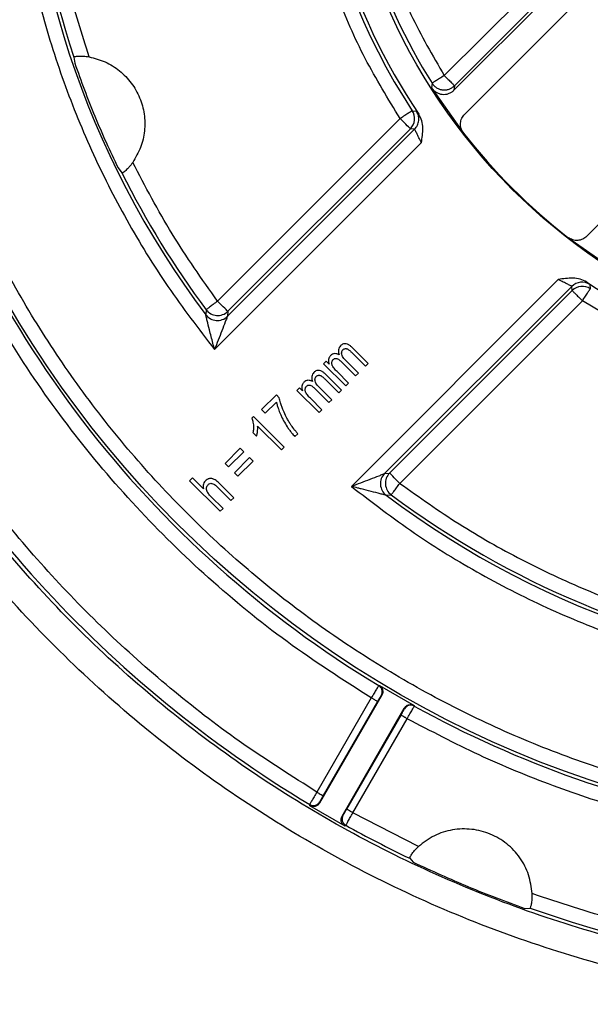
# Model space of a CAD drawing. Units: millimetres. Extents: x 5 to 292, y 5 to 415.
# Drawn here: x 50 to 70, y 121 to 155 of the extents above; entities that cross this region are included whole.
import ezdxf

# ---------------------------------------------------------------- set-up
doc = ezdxf.new("R2010")
doc.units = ezdxf.units.MM

msp = doc.modelspace()

# ---------------------------------------------------------------- linework, layer by layer
at = {"color": 7, "linetype": 'Continuous', "lineweight": 25}
for p, q in [((72.0953, 159.9717), (65.0436, 152.9199)), ((65.38, 152.4134), (72.368, 159.4014)), ((65.3971, 152.5664), (72.2623, 159.4317)), ((72.9283, 158.7596), (65.754, 151.5853)), ((69.9967, 147.3427), (77.171, 154.517)), ((52.1887, 153.5634), (52.2165, 153.3448)), ((64.6202, 152.6541), (64.6048, 152.4985)), ((64.6048, 152.4985), (65.7127, 150.9251)), ((65.3971, 152.5664), (65.38, 152.4134)), ((63.5134, 151.4267), (57.1754, 145.0888)), ((63.9312, 151.7012), (64.0761, 151.6881)), ((64.0129, 151.0584), (57.5165, 144.562)), ((63.8669, 151.0732), (57.5289, 144.7353)), ((64.0129, 151.0584), (63.8669, 151.0732)), ((57.0702, 143.4087), (64.2523, 150.5908)), ((53.7207, 149.7134), (53.8556, 149.5391)), ((69.3365, 147.3013), (70.9099, 146.1934)), ((69.0022, 145.841), (61.82, 138.6588)), ((70.0995, 145.6648), (70.1126, 145.5199)), ((62.9733, 139.1051), (69.4698, 145.6016)), ((63.1466, 139.1175), (69.4846, 145.4555)), ((69.4846, 145.4555), (69.4698, 145.6016)), ((69.8381, 145.102), (63.5001, 138.764)), ((71.5429, 144.089), (69.8381, 145.102)), ((56.7744, 144.7902), (56.7633, 144.6152)), ((57.5289, 144.7353), (57.5165, 144.562)), ((61.8208, 143.3168), (62.3048, 142.8328)), ((62.4019, 142.9299), (61.8745, 143.4573)), ((60.9401, 143.0048), (60.8527, 142.9174)), ((60.8527, 142.9174), (61.6211, 142.149)), ((61.0479, 142.897), (60.9401, 143.0048)), ((61.4642, 142.9907), (61.9635, 142.4914)), ((62.0611, 142.5891), (61.6147, 143.0355)), ((62.3048, 142.8328), (62.4019, 142.9299)), ((61.7187, 142.2467), (61.3201, 142.6454)), ((61.9635, 142.4914), (62.0611, 142.5891)), ((60.895, 142.3911), (61.3791, 141.907)), ((61.4762, 142.0042), (60.9487, 142.5316)), ((61.6211, 142.149), (61.7187, 142.2467)), ((60.0143, 142.079), (59.927, 141.9917)), ((59.927, 141.9917), (60.6953, 141.2233)), ((60.1221, 141.9712), (60.0143, 142.079)), ((60.5385, 142.0649), (61.0377, 141.5657)), ((61.1354, 141.6634), (60.689, 142.1098)), ((61.3791, 141.907), (61.4762, 142.0042)), ((59.2159, 141.8378), (58.701, 141.3228)), ((58.8262, 141.1976), (59.2158, 141.5872)), ((59.3172, 141.7365), (59.2159, 141.8378)), ((60.793, 141.321), (60.3944, 141.7196)), ((61.0377, 141.5657), (61.1354, 141.6634)), ((58.701, 141.3228), (58.8262, 141.1976)), ((60.6953, 141.2233), (60.793, 141.321)), ((58.4262, 141.0842), (58.3633, 141.0213)), ((59.4912, 140.0192), (58.4262, 141.0842)), ((58.3995, 140.525), (58.5254, 140.3991)), ((58.5637, 140.7514), (59.3936, 139.9215)), ((59.8591, 140.3871), (59.9595, 140.4875)), ((57.9614, 139.9798), (57.4361, 139.4545)), ((57.5577, 139.333), (58.0829, 139.8582)), ((58.0829, 139.8582), (57.9614, 139.9798)), ((59.3936, 139.9215), (59.4912, 140.0192)), ((58.2833, 139.6578), (57.7581, 139.1326)), ((57.8796, 139.011), (58.4049, 139.5363)), ((58.4049, 139.5363), (58.2833, 139.6578)), ((57.4361, 139.4545), (57.5577, 139.333)), ((57.7581, 139.1326), (57.8796, 139.011)), ((56.3029, 138.9522), (56.2053, 138.8546)), ((56.2053, 138.8546), (57.2659, 137.7939)), ((56.6835, 138.5717), (56.3029, 138.9522)), ((62.9733, 139.1051), (63.1466, 139.1175)), ((57.1507, 138.6525), (57.6376, 138.1656)), ((57.7353, 138.2633), (57.2484, 138.7502)), ((57.3636, 137.8916), (56.9432, 138.3119)), ((57.6376, 138.1656), (57.7353, 138.2633)), ((63.0265, 138.3519), (63.2016, 138.3631)), ((57.2659, 137.7939), (57.3636, 137.8916)), ((62.7664, 131.7435), (62.7902, 131.7497)), ((62.7902, 131.7497), (63.9944, 131.0544)), ((62.5086, 131.3151), (60.6222, 128.0478)), ((62.8776, 131.4106), (60.7148, 127.6645)), ((62.8776, 131.4106), (62.8537, 131.4044)), ((62.7251, 131.1901), (60.8387, 127.9228)), ((61.4942, 127.2145), (63.657, 130.9606)), ((63.6637, 130.9368), (63.657, 130.9606)), ((63.9944, 131.0544), (64.0009, 131.0307)), ((61.656, 127.4509), (63.5424, 130.7183)), ((61.8725, 127.326), (63.7589, 130.5933)), ((60.3722, 127.6151), (60.3698, 127.5751)), ((60.3698, 127.5751), (61.5893, 126.871)), ((60.7173, 127.7043), (60.7148, 127.6645)), ((61.4942, 127.2145), (61.5274, 127.2366)), ((64.1487, 126.1547), (61.8725, 127.326)), ((61.5893, 126.871), (61.6227, 126.8931)), ((63.8428, 125.747), (63.9635, 125.6115)), ((67.8412, 124.0053), (68.0224, 124.0158))]:
    msp.add_line(p, q, dxfattribs=at)
at = {"color": 7, "linetype": 'Continuous', "lineweight": 25, "flags": 128}
for points in [[(63.8669, 151.0732), (63.859, 151.0811), (63.8382, 151.1019), (63.8052, 151.1349), (63.7612, 151.1789), (63.7079, 151.2323), (63.6472, 151.2929), (63.5816, 151.3585), (63.5134, 151.4267)], [(57.5289, 144.7353), (57.5211, 144.7431), (57.5002, 144.7639), (57.4672, 144.797), (57.4232, 144.841), (57.3699, 144.8943), (57.3093, 144.9549), (57.2436, 145.0206), (57.1754, 145.0888)], [(63.5001, 138.764), (63.4319, 138.8323), (63.3663, 138.8979), (63.3056, 138.9585), (63.2523, 139.0119), (63.2083, 139.0559), (63.1753, 139.0889), (63.1545, 139.1097), (63.1466, 139.1175)], [(61.8725, 127.326), (61.8307, 127.3501), (61.7905, 127.3733), (61.7534, 127.3947), (61.7207, 127.4136), (61.6938, 127.4291), (61.6736, 127.4408), (61.6608, 127.4482), (61.656, 127.4509)]]:
    msp.add_lwpolyline(points, dxfattribs=at)
at = {"color": 7, "linetype": 'Continuous', "lineweight": 25}
for radius in [37.0086, 20.575]:
    msp.add_circle((81.9414, 163.53), radius, dxfattribs=at)
for centre, radius, start, end in [((81.9414, 163.53), 31.4914, 143.08461, 216.91539), ((81.9414, 163.53), 31.3777, 143.32788, 198.51988), ((81.9414, 163.53), 21.425, 146.09614, 213.90386), ((81.9414, 163.53), 21.5473, 163.57406, 213.2964), ((81.9414, 163.53), 20.4527, 182.95593, 212.12466), ((81.9414, 163.53), 37.1223, 196.10018, 238.89982), ((63.5132, 151.4268), 0.5001, 315.01604, 33.28028), ((81.9414, 163.53), 20.5488, 217.83663, 232.16337), ((81.9414, 163.53), 31.3777, 206.48012, 216.67212), ((69.8233, 145.2479), 0.5001, 56.47798, 134.98381), ((81.9414, 163.53), 21.425, 236.09614, 303.90386), ((81.9414, 163.53), 41.8941, 205.59503, 239.01259), ((69.8381, 145.1018), 0.5001, 56.71922, 134.98446), ((57.163, 144.9157), 0.5001, 216.93982, 314.97567), ((57.1754, 145.0891), 0.5001, 216.69681, 314.97531), ((63.3271, 138.7516), 0.5001, 135.02503, 233.05946), ((63.5004, 138.7641), 0.5001, 135.02455, 233.30304), ((81.9414, 163.53), 31.4914, 233.08461, 306.91539), ((81.9414, 163.53), 31.3777, 233.32788, 288.51988), ((63.8802, 130.8117), 0.2501, 61.12016, 149.97956), ((81.9414, 163.53), 37.1223, 241.10018, 260.16159), ((81.9414, 163.53), 41.8941, 240.98741, 244.40497), ((81.9414, 163.53), 41.8941, 250.59503, 284.01259)]:
    msp.add_arc(centre, radius, start, end, dxfattribs=at)
for points, knots in [([(57.0702, 183.6514), (56.517, 182.9322), (55.4109, 181.4945), (53.9922, 179.1689), (52.7618, 176.7413), (51.7466, 174.2149), (50.9474, 171.6122), (50.3737, 168.9507), (50.0268, 166.2503), (49.9117, 163.5301), (50.0268, 160.8099), (50.3737, 158.1095), (50.9474, 155.448), (51.7466, 152.8454), (52.7617, 150.3188), (53.9921, 147.8913), (55.4109, 145.5656), (56.5169, 144.1279), (57.0702, 143.4087)], [0, 0, 0, 0, 0.06252319, 0.1249998, 0.18749268, 0.24999988, 0.31249605, 0.37499993, 0.43749673, 0.49999999, 0.56249692, 0.62500004, 0.68749759, 0.7500001, 0.81250098, 0.8750002, 0.93747364, 1, 1, 1, 1]), ([(52.7145, 153.569), (52.4648, 154.3617), (51.9655, 155.9469), (51.4626, 158.3913), (51.1447, 160.8642), (51.0307, 163.356), (51.1171, 165.8486), (51.4045, 168.3261), (51.8904, 170.7725), (52.5723, 173.1716), (53.4447, 175.5085), (54.5054, 177.7649), (55.7334, 179.9374), (56.6947, 181.2933), (57.1754, 181.9713)], [0, 0, 0, 0, 0.0833529, 0.1666743, 0.2500015, 0.3333196, 0.4166741, 0.5000004, 0.5833186, 0.6666729, 0.7499995, 0.8333179, 0.9166451, 1, 1, 1, 1]), ([(63.5134, 151.4267), (63.0929, 152.1131), (62.2522, 153.4852), (61.2867, 155.7027), (60.5518, 158.0028), (60.0774, 160.372), (59.862, 162.7787), (59.916, 165.1928), (60.2145, 167.5929), (60.6326, 169.1468), (60.8417, 169.924)], [0, 0, 0, 0, 0.1250547, 0.2500037, 0.375, 0.5, 0.625, 0.7499963, 0.8749523, 1, 1, 1, 1]), ([(118.4501, 163.53), (118.4284, 162.5734), (118.3852, 160.6622), (118.035, 157.8125), (117.4787, 154.9988), (116.6987, 152.2366), (115.7057, 149.5445), (114.5044, 146.9386), (113.1023, 144.4349), (111.508, 142.0488), (109.7313, 139.7951), (107.7835, 137.688), (105.6764, 135.7402), (103.4229, 133.9636), (101.0367, 132.3692), (98.533, 130.9671), (95.9271, 129.7658), (93.235, 128.7726), (90.4732, 127.9936), (87.6586, 127.4338), (84.8088, 127.0965), (81.9415, 126.9838), (79.0742, 127.0965), (76.2245, 127.4337), (73.4098, 127.9936), (70.6479, 128.7726), (67.9558, 129.7657), (65.35, 130.967), (62.8463, 132.3691), (60.4601, 133.9635), (58.2065, 135.7401), (56.0994, 137.6879), (54.1516, 139.795), (52.375, 142.0486), (50.7806, 144.4347), (49.3785, 146.9385), (48.1771, 149.5444), (47.1842, 152.2364), (46.4042, 154.9987), (45.8478, 157.8124), (45.4976, 160.6621), (45.4544, 162.5734), (45.4327, 163.53)], [0, 0, 0, 0, 0.0250221, 0.0499895, 0.0749998, 0.1000021, 0.1250002, 0.1499968, 0.1749972, 0.1999995, 0.2250016, 0.2500001, 0.2749971, 0.2999984, 0.3250007, 0.3500019, 0.3750001, 0.3999967, 0.4249971, 0.4499994, 0.4750015, 0.5, 0.524997, 0.5499983, 0.5750006, 0.6000017, 0.6249999, 0.6499966, 0.674997, 0.6999993, 0.7250014, 0.7499999, 0.7749969, 0.7999981, 0.8250005, 0.8500017, 0.8749998, 0.8999964, 0.9249979, 0.9500098, 0.9749768, 1, 1, 1, 1]), ([(62.0467, 162.0098), (62.1359, 161.2087), (62.3144, 159.6065), (62.952, 157.2693), (63.8294, 155.0112), (64.6389, 153.617), (65.0436, 152.9199)], [0, 0, 0, 0, 0.24998435, 0.4999999, 0.75001558, 1, 1, 1, 1]), ([(78.1692, 120.6782), (76.9264, 120.8192), (74.4408, 121.1013), (70.7771, 121.934), (67.1962, 123.0594), (63.7279, 124.4986), (60.3979, 126.2328), (57.2315, 128.2508), (54.253, 130.5368), (51.4848, 133.0735), (48.9481, 135.8416), (46.6622, 138.8202), (44.6441, 141.9865), (42.91, 145.3166), (41.4708, 148.7849), (40.3454, 152.3658), (39.5126, 156.0295), (39.2306, 158.515), (39.0896, 159.7578)], [0, 0, 0, 0, 0.0625, 0.125, 0.1875, 0.25, 0.3125, 0.375, 0.4375, 0.5, 0.5625, 0.625, 0.6875, 0.75, 0.8125, 0.875, 0.9375, 1, 1, 1, 1]), ([(78.1692, 121.6828), (76.9592, 121.8226), (74.5393, 122.1021), (70.973, 122.919), (67.4875, 124.02), (64.1117, 125.4255), (60.8705, 127.1172), (57.7884, 129.0843), (54.8888, 131.3115), (52.1935, 133.7821), (49.7229, 136.4774), (47.4957, 139.3771), (45.5285, 142.4591), (43.8368, 145.7004), (42.4314, 149.0762), (41.3304, 152.5617), (40.5135, 156.128), (40.2339, 158.5479), (40.0942, 159.7578)], [0, 0, 0, 0, 0.06249999, 0.125, 0.18749998, 0.25000002, 0.31250001, 0.375, 0.43749998, 0.49999998, 0.56250001, 0.62500001, 0.68750001, 0.74999999, 0.81249998, 0.875, 0.9375, 1, 1, 1, 1]), ([(52.1887, 153.5634), (52.1904, 153.5665), (52.1937, 153.5725), (52.2254, 153.582), (52.275, 153.5905), (52.3429, 153.5966), (52.4248, 153.5984), (52.5475, 153.5944), (52.6479, 153.5791), (52.7145, 153.569)], [0, 0, 0, 0, 0.1256286, 0.2500712, 0.3749527, 0.5004437, 0.6242321, 0.7508642, 1, 1, 1, 1]), ([(52.7145, 153.569), (52.9046, 153.5195), (53.2848, 153.4204), (53.7864, 153.0995), (54.1974, 152.6747), (54.4901, 152.1593), (54.6476, 151.588), (54.6573, 150.9969), (54.5295, 150.4153), (54.3307, 150.0764), (54.2313, 149.907)], [0, 0, 0, 0, 0.1249994, 0.2499997, 0.3749997, 0.4999999, 0.6249999, 0.75, 0.8750001, 1, 1, 1, 1]), ([(52.2165, 153.3448), (52.4388, 152.7278), (52.8833, 151.4938), (53.4416, 150.3069), (53.7207, 149.7134)], [0, 0, 0, 0, 0.5000003, 1, 1, 1, 1]), ([(62.5086, 131.3151), (61.5218, 131.9471), (59.5488, 133.2107), (56.8305, 135.4465), (54.3179, 137.9052), (52.0509, 140.5944), (50.0402, 143.4801), (48.3156, 146.5435), (46.8595, 149.7477), (46.1496, 151.9805), (45.7946, 153.0972)], [0, 0, 0, 0, 0.1250392, 0.250002, 0.375006, 0.5, 0.6250038, 0.7499979, 0.8749654, 1, 1, 1, 1]), ([(65.0436, 152.9199), (64.9887, 152.8855), (64.879, 152.8165), (64.74, 152.7293), (64.6417, 152.6676), (64.6274, 152.6586), (64.6202, 152.6541)], [0, 0, 0, 0, 0.2500004, 0.4999996, 0.7500003, 1, 1, 1, 1]), ([(65.0436, 152.9199), (65.0894, 152.8741), (65.181, 152.7825), (65.297, 152.6664), (65.3791, 152.5844), (65.3911, 152.5724), (65.3971, 152.5664)], [0, 0, 0, 0, 0.2499994, 0.49999923, 0.75000005, 1, 1, 1, 1]), ([(64.6048, 152.4985), (64.6269, 152.4683), (64.671, 152.408), (64.7605, 152.3392), (64.8615, 152.2901), (64.9714, 152.266), (65.0841, 152.2657), (65.1933, 152.2916), (65.2957, 152.3393), (65.3519, 152.3886), (65.38, 152.4134)], [0, 0, 0, 0, 0.1253604, 0.2499116, 0.3747289, 0.499997, 0.6249584, 0.7500805, 0.8744824, 1, 1, 1, 1]), ([(64.6202, 152.6541), (64.6416, 152.6231), (64.676, 152.5732), (64.7247, 152.5376), (64.7431, 152.5242)], [0, 0, 0, 0, 0.6225192, 1, 1, 1, 1]), ([(65.2595, 152.4726), (65.2765, 152.48), (65.3279, 152.5025), (65.3694, 152.5408), (65.3971, 152.5664)], [0, 0, 0, 0, 0.3312871, 1, 1, 1, 1]), ([(63.9312, 151.7012), (63.9241, 151.6965), (63.91, 151.6872), (63.813, 151.6235), (63.6758, 151.5335), (63.5675, 151.4623), (63.5134, 151.4267)], [0, 0, 0, 0, 0.2499991, 0.4999988, 0.7499987, 1, 1, 1, 1]), ([(64.0129, 151.0584), (64.0482, 151.1013), (64.121, 151.1897), (64.1661, 151.3604), (64.1563, 151.5372), (64.1023, 151.6388), (64.0761, 151.6881)], [0, 0, 0, 0, 0.2416865, 0.4988567, 0.7566489, 1, 1, 1, 1]), ([(64.0761, 151.6881), (64.0811, 151.6833), (64.091, 151.6737), (64.1365, 151.6106), (64.1592, 151.5791)], [0, 0, 0, 0, 0.500867, 1, 1, 1, 1]), ([(64.2523, 150.5908), (64.2766, 150.7585), (64.313, 151.0101), (64.2779, 151.3528), (64.1987, 151.5038), (64.1592, 151.5791)], [0, 0, 0, 0, 0.5001681, 0.7504571, 1, 1, 1, 1]), ([(65.7127, 150.9251), (65.6807, 150.9767), (65.6168, 151.0797), (65.5988, 151.2637), (65.6396, 151.4439), (65.7159, 151.5382), (65.754, 151.5853)], [0, 0, 0, 0, 0.2500014, 0.5000013, 0.75, 1, 1, 1, 1]), ([(64.2523, 150.5908), (64.2218, 150.6497), (64.1606, 150.7676), (64.0965, 150.8989), (64.0571, 150.9791), (64.0344, 151.0244), (64.0185, 151.0534), (64.0148, 151.0567), (64.0129, 151.0584)], [0, 0, 0, 0, 0.2493662, 0.4990095, 0.6293477, 0.7496578, 0.8749383, 1, 1, 1, 1]), ([(54.2313, 149.907), (54.1914, 149.8528), (54.1312, 149.771), (54.0473, 149.6814), (53.9881, 149.6248), (53.9358, 149.581), (53.8947, 149.552), (53.8655, 149.5363), (53.8589, 149.5382), (53.8556, 149.5391)], [0, 0, 0, 0, 0.24913655, 0.37571222, 0.49955998, 0.62498931, 0.74992946, 0.8743473, 1, 1, 1, 1]), ([(57.1754, 145.0888), (56.6295, 145.8581), (55.5376, 147.3966), (54.6668, 149.0702), (54.2313, 149.907)], [0, 0, 0, 0, 0.5000044, 1, 1, 1, 1]), ([(69.9967, 147.3427), (69.9495, 147.3045), (69.8553, 147.2282), (69.675, 147.1874), (69.491, 147.2054), (69.388, 147.2694), (69.3365, 147.3013)], [0, 0, 0, 0, 0.25000076, 0.50000125, 0.74999943, 1, 1, 1, 1]), ([(60.6222, 128.0478), (59.7673, 128.5864), (58.0583, 129.663), (55.6533, 131.5103), (53.3805, 133.5147), (51.2634, 135.6846), (49.3081, 138.0014), (47.5326, 140.4571), (45.9261, 143.0294), (45.0195, 144.8344), (44.5661, 145.7373)], [0, 0, 0, 0, 0.1250448, 0.2499924, 0.3749825, 0.5000001, 0.6250061, 0.7500076, 0.8749496, 1, 1, 1, 1]), ([(69.9905, 145.7478), (69.9151, 145.7874), (69.7641, 145.8665), (69.4215, 145.9017), (69.1699, 145.8652), (69.0022, 145.841)], [0, 0, 0, 0, 0.2495411, 0.4998321, 1, 1, 1, 1]), ([(69.4698, 145.6016), (69.4681, 145.6034), (69.4647, 145.6071), (69.4357, 145.6231), (69.3904, 145.6457), (69.3103, 145.6851), (69.179, 145.7493), (69.0611, 145.8104), (69.0022, 145.841)], [0, 0, 0, 0, 0.12504977, 0.25034134, 0.37062746, 0.50099197, 0.75063384, 1, 1, 1, 1]), ([(69.9905, 145.7478), (70.0221, 145.7251), (70.0852, 145.6796), (70.0947, 145.6697), (70.0995, 145.6648)], [0, 0, 0, 0, 0.4998542, 1, 1, 1, 1]), ([(69.4846, 145.4555), (69.4906, 145.4495), (69.5026, 145.4375), (69.5846, 145.3555), (69.7007, 145.2395), (69.7923, 145.1478), (69.8381, 145.102)], [0, 0, 0, 0, 0.2499994, 0.4999998, 0.7499993, 1, 1, 1, 1]), ([(69.8381, 145.102), (69.8737, 145.1562), (69.9448, 145.2645), (70.0349, 145.4016), (70.0986, 145.4986), (70.1079, 145.5128), (70.1126, 145.5199)], [0, 0, 0, 0, 0.2499987, 0.5000004, 0.75, 1, 1, 1, 1]), ([(57.1754, 145.0888), (57.1234, 145.0501), (57.0195, 144.9727), (56.8879, 144.8747), (56.7948, 144.8054), (56.7812, 144.7953), (56.7744, 144.7902)], [0, 0, 0, 0, 0.2500002, 0.5000011, 0.75, 1, 1, 1, 1]), ([(57.0702, 143.4087), (57.0506, 143.4837), (56.9907, 143.7129), (56.9029, 144.0539), (56.825, 144.3649), (56.7847, 144.5282), (56.7671, 144.5995), (56.7645, 144.61), (56.7633, 144.6152)], [0, 0, 0, 0, 0.1636972, 0.5003806, 0.7501778, 0.8750346, 0.9376932, 1, 1, 1, 1]), ([(57.5165, 144.562), (57.5146, 144.5571), (57.5107, 144.5473), (57.4841, 144.48), (57.4232, 144.3249), (57.2807, 143.9601), (57.1544, 143.6292), (57.0702, 143.4087)], [0, 0, 0, 0, 0.0623982, 0.1251667, 0.2501296, 0.5001293, 1, 1, 1, 1]), ([(61.6338, 143.6055), (61.6166, 143.6071), (61.5765, 143.611), (61.5139, 143.5948), (61.4672, 143.5653), (61.4444, 143.5435), (61.4382, 143.5376)], [0, 0, 0, 0, 0.2401308, 0.5600776, 0.8802354, 1, 1, 1, 1]), ([(61.8745, 143.4573), (61.8519, 143.4785), (61.8066, 143.5213), (61.7281, 143.578), (61.6658, 143.5962), (61.6338, 143.6055)], [0, 0, 0, 0, 0.324592, 0.6533397, 1, 1, 1, 1]), ([(61.2377, 143.2658), (61.2228, 143.2636), (61.1845, 143.2582), (61.1363, 143.2324), (61.1082, 143.2067), (61.0974, 143.1969)], [0, 0, 0, 0, 0.2836683, 0.7244418, 1, 1, 1, 1]), ([(61.3948, 143.2251), (61.3812, 143.2322), (61.3539, 143.2466), (61.3015, 143.2643), (61.2618, 143.2652), (61.2377, 143.2658)], [0, 0, 0, 0, 0.28125334, 0.5628131, 1, 1, 1, 1]), ([(61.4382, 143.5376), (61.4215, 143.5175), (61.388, 143.4772), (61.3656, 143.3892), (61.3718, 143.3033), (61.3885, 143.2466), (61.3948, 143.2251)], [0, 0, 0, 0, 0.2337373, 0.467616, 0.7974015, 1, 1, 1, 1]), ([(61.4824, 143.2479), (61.4808, 143.2703), (61.4778, 143.3108), (61.4969, 143.3655), (61.5191, 143.3912), (61.5294, 143.4031)], [0, 0, 0, 0, 0.3974422, 0.7205847, 1, 1, 1, 1]), ([(61.6147, 143.0355), (61.5956, 143.0558), (61.5575, 143.096), (61.5066, 143.165), (61.4906, 143.2198), (61.4824, 143.2479)], [0, 0, 0, 0, 0.3301358, 0.6559591, 1, 1, 1, 1]), ([(61.5294, 143.4031), (61.5352, 143.4084), (61.5512, 143.4228), (61.5791, 143.436), (61.6009, 143.4389), (61.6092, 143.4401)], [0, 0, 0, 0, 0.2642461, 0.7209588, 1, 1, 1, 1]), ([(61.6092, 143.4401), (61.6177, 143.4403), (61.6344, 143.4408), (61.6653, 143.4353), (61.6858, 143.4254), (61.6988, 143.4192)], [0, 0, 0, 0, 0.2743201, 0.5368441, 1, 1, 1, 1]), ([(61.6988, 143.4192), (61.7143, 143.4089), (61.7441, 143.389), (61.7836, 143.3532), (61.8084, 143.3289), (61.8208, 143.3168)], [0, 0, 0, 0, 0.3481571, 0.6735937, 1, 1, 1, 1]), ([(61.0294, 143.0597), (61.028, 143.0449), (61.0253, 143.0155), (61.0291, 142.9603), (61.0406, 142.9215), (61.0479, 142.897)], [0, 0, 0, 0, 0.2682309, 0.5364791, 1, 1, 1, 1]), ([(61.0974, 143.1969), (61.0882, 143.1868), (61.0704, 143.1673), (61.0432, 143.1225), (61.0349, 143.0848), (61.0294, 143.0597)], [0, 0, 0, 0, 0.2634337, 0.5081886, 1, 1, 1, 1]), ([(61.1414, 142.9567), (61.1429, 142.9672), (61.1471, 142.9969), (61.1632, 143.034), (61.1823, 143.0553), (61.1886, 143.0623)], [0, 0, 0, 0, 0.2715243, 0.762296, 1, 1, 1, 1]), ([(61.175, 142.8216), (61.1688, 142.8337), (61.1564, 142.8579), (61.1415, 142.903), (61.1414, 142.9367), (61.1414, 142.9567)], [0, 0, 0, 0, 0.2884511, 0.577269, 1, 1, 1, 1]), ([(61.1886, 143.0623), (61.2027, 143.0742), (61.2262, 143.0942), (61.2689, 143.1037), (61.2952, 143.1008), (61.3085, 143.0971), (61.3101, 143.0967)], [0, 0, 0, 0, 0.4114764, 0.6869689, 0.9619196, 1, 1, 1, 1]), ([(61.3101, 143.0967), (61.3294, 143.0888), (61.3681, 143.0731), (61.4184, 143.0344), (61.4489, 143.0053), (61.4642, 142.9907)], [0, 0, 0, 0, 0.3291942, 0.6619685, 1, 1, 1, 1]), ([(60.5125, 142.6119), (60.4957, 142.5918), (60.4622, 142.5515), (60.4399, 142.4635), (60.4461, 142.3775), (60.4627, 142.3209), (60.4691, 142.2993)], [0, 0, 0, 0, 0.23374081, 0.4676185, 0.79739696, 1, 1, 1, 1]), ([(60.708, 142.6798), (60.6908, 142.6814), (60.6507, 142.6852), (60.5882, 142.6691), (60.5415, 142.6396), (60.5187, 142.6178), (60.5125, 142.6119)], [0, 0, 0, 0, 0.240115, 0.5600807, 0.8802405, 1, 1, 1, 1]), ([(60.9487, 142.5316), (60.9262, 142.5528), (60.8809, 142.5955), (60.8024, 142.6523), (60.74, 142.6704), (60.708, 142.6798)], [0, 0, 0, 0, 0.324579, 0.6533386, 1, 1, 1, 1]), ([(61.3201, 142.6454), (61.3029, 142.6629), (61.2678, 142.6989), (61.2172, 142.7562), (61.1891, 142.7998), (61.175, 142.8216)], [0, 0, 0, 0, 0.3219474, 0.6593189, 1, 1, 1, 1]), ([(60.1717, 142.2711), (60.1625, 142.261), (60.1447, 142.2415), (60.1175, 142.1967), (60.1092, 142.1591), (60.1036, 142.1339)], [0, 0, 0, 0, 0.2634302, 0.5081878, 1, 1, 1, 1]), ([(60.312, 142.34), (60.297, 142.3379), (60.2588, 142.3324), (60.2105, 142.3067), (60.1825, 142.281), (60.1717, 142.2711)], [0, 0, 0, 0, 0.2836683, 0.7244418, 1, 1, 1, 1]), ([(60.4691, 142.2993), (60.4554, 142.3065), (60.4281, 142.3209), (60.3757, 142.3386), (60.3361, 142.3395), (60.312, 142.34)], [0, 0, 0, 0, 0.28125736, 0.56279108, 1, 1, 1, 1]), ([(60.5566, 142.3222), (60.555, 142.3446), (60.5521, 142.3851), (60.5712, 142.4398), (60.5934, 142.4654), (60.6036, 142.4773)], [0, 0, 0, 0, 0.3974453, 0.7205872, 1, 1, 1, 1]), ([(60.689, 142.1098), (60.6699, 142.13), (60.6318, 142.1703), (60.5808, 142.2392), (60.5649, 142.294), (60.5566, 142.3222)], [0, 0, 0, 0, 0.3301355, 0.6559525, 1, 1, 1, 1]), ([(60.6036, 142.4773), (60.6095, 142.4826), (60.6255, 142.4971), (60.6533, 142.5103), (60.6752, 142.5132), (60.6834, 142.5143)], [0, 0, 0, 0, 0.26423484, 0.72099756, 1, 1, 1, 1]), ([(60.6834, 142.5143), (60.692, 142.5146), (60.7087, 142.5151), (60.7396, 142.5096), (60.7601, 142.4997), (60.7731, 142.4934)], [0, 0, 0, 0, 0.2743191, 0.5368458, 1, 1, 1, 1]), ([(60.7731, 142.4934), (60.7885, 142.4831), (60.8184, 142.4632), (60.8579, 142.4274), (60.8826, 142.4032), (60.895, 142.3911)], [0, 0, 0, 0, 0.3481599, 0.6735992, 1, 1, 1, 1]), ([(60.1036, 142.1339), (60.1023, 142.1192), (60.0996, 142.0898), (60.1034, 142.0345), (60.1149, 141.9958), (60.1221, 141.9712)], [0, 0, 0, 0, 0.268229, 0.5364768, 1, 1, 1, 1]), ([(60.2157, 142.031), (60.2172, 142.0415), (60.2213, 142.0711), (60.2375, 142.1083), (60.2566, 142.1296), (60.2629, 142.1366)], [0, 0, 0, 0, 0.27153562, 0.76229974, 1, 1, 1, 1]), ([(60.2493, 141.8959), (60.2431, 141.908), (60.2307, 141.9321), (60.2158, 141.9773), (60.2157, 142.011), (60.2157, 142.031)], [0, 0, 0, 0, 0.2884407, 0.5772675, 1, 1, 1, 1]), ([(60.3944, 141.7196), (60.3772, 141.7372), (60.3421, 141.7732), (60.2914, 141.8305), (60.2634, 141.874), (60.2493, 141.8959)], [0, 0, 0, 0, 0.3219429, 0.6593155, 1, 1, 1, 1]), ([(60.2629, 142.1366), (60.277, 142.1485), (60.3005, 142.1685), (60.3432, 142.178), (60.3694, 142.1751), (60.3828, 142.1714), (60.3844, 142.1709)], [0, 0, 0, 0, 0.4114754, 0.6869674, 0.9619469, 1, 1, 1, 1]), ([(60.3844, 142.1709), (60.4037, 142.1631), (60.4424, 142.1474), (60.4926, 142.1086), (60.5231, 142.0796), (60.5385, 142.0649)], [0, 0, 0, 0, 0.3291894, 0.6619589, 1, 1, 1, 1]), ([(59.2158, 141.5872), (59.2252, 141.5464), (59.2439, 141.4647), (59.2893, 141.3247), (59.3291, 141.2274), (59.3531, 141.1689)], [0, 0, 0, 0, 0.2850859, 0.57007063, 1, 1, 1, 1]), ([(59.4531, 141.2991), (59.4363, 141.3415), (59.4028, 141.4261), (59.3534, 141.571), (59.3304, 141.676), (59.3172, 141.7365)], [0, 0, 0, 0, 0.2978208, 0.5956883, 1, 1, 1, 1]), ([(59.7051, 140.8164), (59.6809, 140.8552), (59.6324, 140.9328), (59.5443, 141.0919), (59.4895, 141.2165), (59.4531, 141.2991)], [0, 0, 0, 0, 0.2517221, 0.5034526, 1, 1, 1, 1]), ([(58.3633, 141.0213), (58.3718, 141.0005), (58.3887, 140.9589), (58.4079, 140.8823), (58.4144, 140.8263), (58.4183, 140.7926)], [0, 0, 0, 0, 0.2848767, 0.5695637, 1, 1, 1, 1]), ([(59.3531, 141.1689), (59.3704, 141.13), (59.405, 141.0524), (59.4819, 140.9028), (59.549, 140.7966), (59.5934, 140.7263)], [0, 0, 0, 0, 0.2529106, 0.5058226, 1, 1, 1, 1]), ([(58.4183, 140.7926), (58.4198, 140.77), (58.4226, 140.7246), (58.4198, 140.6347), (58.4076, 140.5686), (58.3995, 140.525)], [0, 0, 0, 0, 0.2530166, 0.5060378, 1, 1, 1, 1]), ([(58.5254, 140.3991), (58.5306, 140.4155), (58.5409, 140.4483), (58.5526, 140.5051), (58.5579, 140.5454), (58.561, 140.5688)], [0, 0, 0, 0, 0.2969644, 0.5937008, 1, 1, 1, 1]), ([(58.561, 140.5688), (58.5628, 140.5857), (58.5663, 140.6197), (58.5691, 140.6807), (58.5658, 140.7246), (58.5637, 140.7514)], [0, 0, 0, 0, 0.2797908, 0.55961769, 1, 1, 1, 1]), ([(59.5934, 140.7263), (59.6175, 140.691), (59.6658, 140.6203), (59.752, 140.505), (59.82, 140.4302), (59.8591, 140.3871)], [0, 0, 0, 0, 0.2976748, 0.5953908, 1, 1, 1, 1]), ([(59.9595, 140.4875), (59.9348, 140.5156), (59.8853, 140.5716), (59.7981, 140.6797), (59.7411, 140.7635), (59.7051, 140.8164)], [0, 0, 0, 0, 0.2696024, 0.5392166, 1, 1, 1, 1]), ([(56.7504, 138.8499), (56.7318, 138.8275), (56.6946, 138.7828), (56.6677, 138.6837), (56.6776, 138.6133), (56.6835, 138.5717)], [0, 0, 0, 0, 0.2898946, 0.5801516, 1, 1, 1, 1]), ([(56.8957, 138.9271), (56.881, 138.9238), (56.8524, 138.9175), (56.8013, 138.8941), (56.7705, 138.8673), (56.7504, 138.8499)], [0, 0, 0, 0, 0.27008411, 0.52511378, 1, 1, 1, 1]), ([(57.0555, 138.9016), (57.0421, 138.9075), (57.0152, 138.9193), (56.9615, 138.9322), (56.9212, 138.9291), (56.8957, 138.9271)], [0, 0, 0, 0, 0.2679817, 0.5353772, 1, 1, 1, 1]), ([(57.2484, 138.7502), (57.2293, 138.7687), (57.1904, 138.8063), (57.1277, 138.8597), (57.0797, 138.8876), (57.0555, 138.9016)], [0, 0, 0, 0, 0.324479, 0.659874, 1, 1, 1, 1]), ([(61.82, 138.6588), (62.0406, 138.743), (62.3715, 138.8693), (62.7362, 139.0118), (62.8914, 139.0728), (62.9586, 139.0994), (62.9684, 139.1032), (62.9733, 139.1051)], [0, 0, 0, 0, 0.4998715, 0.7498705, 0.8748338, 0.9376022, 1, 1, 1, 1]), ([(56.8179, 138.4701), (56.8125, 138.4815), (56.8016, 138.5044), (56.7892, 138.5498), (56.7903, 138.5839), (56.7909, 138.6053)], [0, 0, 0, 0, 0.271745, 0.5437191, 1, 1, 1, 1]), ([(56.7909, 138.6053), (56.7927, 138.6167), (56.7961, 138.6383), (56.8102, 138.6782), (56.8297, 138.702), (56.8425, 138.7176)], [0, 0, 0, 0, 0.2756719, 0.5212629, 1, 1, 1, 1]), ([(56.9432, 138.3119), (56.9284, 138.3272), (56.8977, 138.3589), (56.8537, 138.4104), (56.8299, 138.4501), (56.8179, 138.4701)], [0, 0, 0, 0, 0.3147567, 0.6552627, 1, 1, 1, 1]), ([(56.8425, 138.7176), (56.8564, 138.7295), (56.8843, 138.7535), (56.9337, 138.7668), (56.9644, 138.7636), (56.9769, 138.7623)], [0, 0, 0, 0, 0.3708666, 0.7447271, 1, 1, 1, 1]), ([(56.9769, 138.7623), (56.9994, 138.7554), (57.0439, 138.7417), (57.1005, 138.7), (57.1338, 138.6685), (57.1507, 138.6525)], [0, 0, 0, 0, 0.3377242, 0.6651568, 1, 1, 1, 1]), ([(63.0265, 138.3519), (63.0213, 138.3532), (63.0108, 138.3557), (62.9395, 138.3733), (62.7762, 138.4136), (62.503, 138.4823), (62.2381, 138.5497), (62.0098, 138.6094), (61.8951, 138.6393), (61.82, 138.6588)], [0, 0, 0, 0, 0.0622893, 0.1249313, 0.2497533, 0.49948, 0.7496504, 0.836337, 1, 1, 1, 1]), ([(61.82, 138.6588), (62.5392, 138.1056), (63.977, 136.9996), (66.3026, 135.5808), (68.7301, 134.3504), (71.2566, 133.3353), (73.8593, 132.5361), (76.5207, 131.9624), (79.2212, 131.6154), (81.9413, 131.5003), (84.6615, 131.6154), (87.3619, 131.9623), (90.0234, 132.5361), (92.626, 133.3352), (95.1526, 134.3504), (97.5801, 135.5808), (99.9058, 136.9995), (101.3436, 138.1056), (102.0628, 138.6588)], [0, 0, 0, 0, 0.0625232, 0.1249998, 0.1874927, 0.2499999, 0.3124961, 0.375, 0.4374967, 0.5, 0.5624969, 0.625, 0.6874976, 0.7500001, 0.812501, 0.8750002, 0.9374736, 1, 1, 1, 1]), ([(63.2016, 138.3631), (63.2066, 138.3699), (63.2168, 138.3835), (63.286, 138.4765), (63.3841, 138.6081), (63.4614, 138.7121), (63.5001, 138.764)], [0, 0, 0, 0, 0.25000092, 0.50000031, 0.75000064, 1, 1, 1, 1]), ([(63.5001, 138.764), (64.1782, 138.2833), (65.534, 137.322), (67.7066, 136.0941), (69.963, 135.0333), (72.2999, 134.161), (74.6989, 133.4791), (77.1453, 132.9932), (79.6229, 132.7057), (82.1155, 132.6194), (84.6073, 132.7333), (87.0801, 133.0513), (89.5245, 133.5541), (91.1097, 134.0535), (91.9024, 134.3032)], [0, 0, 0, 0, 0.0833565, 0.1666831, 0.2500013, 0.3333276, 0.4166819, 0.5, 0.5833263, 0.6666806, 0.7499987, 0.8333258, 0.9166473, 1, 1, 1, 1]), ([(62.7664, 131.7435), (62.7617, 131.7366), (62.7524, 131.7229), (62.6931, 131.6251), (62.6087, 131.4842), (62.5421, 131.3717), (62.5086, 131.3151)], [0, 0, 0, 0, 0.2465284, 0.4953719, 0.7465255, 1, 1, 1, 1]), ([(62.8537, 131.4044), (62.8664, 131.433), (62.886, 131.4769), (62.8884, 131.5421), (62.881, 131.5923), (62.8632, 131.6398), (62.8296, 131.6956), (62.7913, 131.7246), (62.7664, 131.7435)], [0, 0, 0, 0, 0.2397441, 0.3685615, 0.5000246, 0.6314919, 0.7602952, 1, 1, 1, 1]), ([(62.7902, 131.7497), (62.816, 131.7299), (62.8676, 131.6902), (62.9088, 131.5995), (62.9166, 131.5002), (62.8906, 131.4404), (62.8776, 131.4106)], [0, 0, 0, 0, 0.2497441, 0.5000055, 0.7502681, 1, 1, 1, 1]), ([(62.7251, 131.1901), (62.7214, 131.1923), (62.714, 131.1965), (62.6638, 131.2255), (62.5927, 131.2665), (62.5366, 131.2989), (62.5086, 131.3151)], [0, 0, 0, 0, 0.25000066, 0.5000016, 0.74999925, 1, 1, 1, 1]), ([(62.8537, 131.4044), (62.8511, 131.4011), (62.8459, 131.3943), (62.8157, 131.3448), (62.7738, 131.2742), (62.7413, 131.2182), (62.7251, 131.1901)], [0, 0, 0, 0, 0.2499489, 0.500001, 0.7500487, 1, 1, 1, 1]), ([(63.5424, 130.7183), (63.5585, 130.7463), (63.5908, 130.8025), (63.631, 130.8741), (63.6588, 130.925), (63.662, 130.9329), (63.6637, 130.9368)], [0, 0, 0, 0, 0.2499466, 0.5000009, 0.7500473, 1, 1, 1, 1]), ([(63.657, 130.9606), (63.6764, 130.9868), (63.7151, 131.0391), (63.805, 131.082), (63.9042, 131.0917), (63.9644, 131.0668), (63.9944, 131.0544)], [0, 0, 0, 0, 0.2497298, 0.4999966, 0.7502548, 1, 1, 1, 1]), ([(63.7589, 130.5933), (63.7911, 130.6505), (63.8553, 130.7645), (63.9351, 130.908), (63.9901, 131.0083), (63.9973, 131.0232), (64.0009, 131.0307)], [0, 0, 0, 0, 0.2534746, 0.5046279, 0.7534717, 1, 1, 1, 1]), ([(63.7589, 130.5933), (63.7308, 130.6095), (63.6747, 130.6419), (63.6037, 130.6829), (63.5534, 130.7119), (63.5461, 130.7161), (63.5424, 130.7183)], [0, 0, 0, 0, 0.2499966, 0.5000019, 0.7499987, 1, 1, 1, 1]), ([(79.7161, 125.9737), (78.788, 126.0486), (76.9322, 126.1985), (74.1798, 126.6845), (71.4693, 127.3573), (68.8186, 128.2366), (66.2323, 129.2962), (64.5835, 130.1608), (63.7589, 130.5933)], [0, 0, 0, 0, 0.1667341, 0.3333706, 0.5, 0.6666432, 0.8332735, 1, 1, 1, 1]), ([(60.6222, 128.0478), (60.5898, 127.9925), (60.5251, 127.882), (60.443, 127.7412), (60.3849, 127.6404), (60.3765, 127.6235), (60.3722, 127.6151)], [0, 0, 0, 0, 0.2500022, 0.5000009, 0.7500004, 1, 1, 1, 1]), ([(60.6222, 128.0478), (60.6503, 128.0316), (60.7064, 127.9992), (60.7774, 127.9582), (60.8277, 127.9292), (60.835, 127.925), (60.8387, 127.9228)], [0, 0, 0, 0, 0.25000075, 0.4999984, 0.74999934, 1, 1, 1, 1]), ([(60.8387, 127.9228), (60.8227, 127.8951), (60.7908, 127.8395), (60.7509, 127.7685), (60.723, 127.7174), (60.7192, 127.7086), (60.7173, 127.7043)], [0, 0, 0, 0, 0.2499495, 0.499997, 0.7500489, 1, 1, 1, 1]), ([(60.7148, 127.6645), (60.695, 127.6378), (60.6552, 127.5843), (60.5626, 127.5417), (60.4609, 127.5339), (60.4001, 127.5614), (60.3698, 127.5751)], [0, 0, 0, 0, 0.24983836, 0.49999556, 0.75015884, 1, 1, 1, 1]), ([(60.3722, 127.6151), (60.4026, 127.6013), (60.4633, 127.5739), (60.565, 127.5816), (60.6577, 127.6241), (60.6975, 127.6775), (60.7173, 127.7043)], [0, 0, 0, 0, 0.24999934, 0.49999913, 0.75000355, 1, 1, 1, 1]), ([(61.5893, 126.871), (61.5622, 126.8904), (61.5081, 126.9293), (61.464, 127.0212), (61.4546, 127.1228), (61.481, 127.184), (61.4942, 127.2145)], [0, 0, 0, 0, 0.2498346, 0.4999969, 0.7501595, 1, 1, 1, 1]), ([(61.5274, 127.2366), (61.5142, 127.206), (61.4878, 127.1448), (61.4973, 127.0433), (61.5415, 126.9514), (61.5956, 126.9125), (61.6227, 126.8931)], [0, 0, 0, 0, 0.2500002, 0.5000006, 0.7499943, 1, 1, 1, 1]), ([(61.5274, 127.2366), (61.5302, 127.2404), (61.5359, 127.248), (61.5662, 127.2977), (61.6078, 127.3678), (61.64, 127.4232), (61.656, 127.4509)], [0, 0, 0, 0, 0.2499503, 0.5000001, 0.7500518, 1, 1, 1, 1]), ([(61.6227, 126.8931), (61.6279, 126.901), (61.6383, 126.9168), (61.6966, 127.0175), (61.7775, 127.1589), (61.8408, 127.2703), (61.8725, 127.326)], [0, 0, 0, 0, 0.24999966, 0.50000024, 0.74999967, 1, 1, 1, 1]), ([(68.0944, 124.5203), (68.0652, 124.7414), (68.0069, 125.1835), (67.6897, 125.7824), (67.2312, 126.2731), (66.6509, 126.6154), (65.9984, 126.7837), (65.3273, 126.7609), (64.6795, 126.5617), (64.3256, 126.2904), (64.1487, 126.1547)], [0, 0, 0, 0, 0.1250002, 0.2500003, 0.3750005, 0.5000003, 0.6250002, 0.7500003, 0.8750002, 1, 1, 1, 1]), ([(63.8428, 125.747), (63.8431, 125.7574), (63.8436, 125.7729), (63.8754, 125.832), (63.9101, 125.8866), (63.9564, 125.9498), (64.031, 126.041), (64.1017, 126.1093), (64.1487, 126.1547)], [0, 0, 0, 0, 0.2491782, 0.3745315, 0.4999048, 0.6245701, 0.7506577, 1, 1, 1, 1]), ([(63.9635, 125.6115), (64.5998, 125.3195), (65.8722, 124.7356), (67.1849, 124.2487), (67.8412, 124.0053)], [0, 0, 0, 0, 0.5000001, 1, 1, 1, 1]), ([(68.0224, 124.0158), (68.0258, 124.018), (68.0326, 124.0223), (68.0503, 124.0645), (68.07, 124.1394), (68.0855, 124.2395), (68.0972, 124.3567), (68.0955, 124.455), (68.0944, 124.5203)], [0, 0, 0, 0, 0.132099, 0.2641775, 0.4999738, 0.624781, 0.7506947, 1, 1, 1, 1]), ([(91.9562, 123.3654), (90.9709, 123.1417), (89.0011, 122.6945), (85.9943, 122.3002), (82.9698, 122.1104), (79.9385, 122.1477), (76.9176, 122.4034), (73.9257, 122.8843), (70.9709, 123.5672), (69.0535, 124.2025), (68.0944, 124.5204)], [0, 0, 0, 0, 0.1250447, 0.2499923, 0.3749825, 0.4999999, 0.625006, 0.7500076, 0.8749496, 1, 1, 1, 1])]:
    msp.add_open_spline(points, degree=3, knots=knots, dxfattribs=at)
at = {"color": 8, "linetype": 'Continuous', "lineweight": 25}
msp.add_open_spline([(64.7431, 152.5242), (64.7543, 152.5147), (64.7942, 152.4811), (64.8776, 152.445), (64.987, 152.4187), (65.0996, 152.4198), (65.1929, 152.4378), (65.2428, 152.4639), (65.2595, 152.4726)], degree=3, knots=[0, 0, 0, 0, 0.0803533, 0.2845176, 0.4886692, 0.6928201, 0.8969861, 1, 1, 1, 1], dxfattribs=at)

doc.saveas('drawing.dxf')
